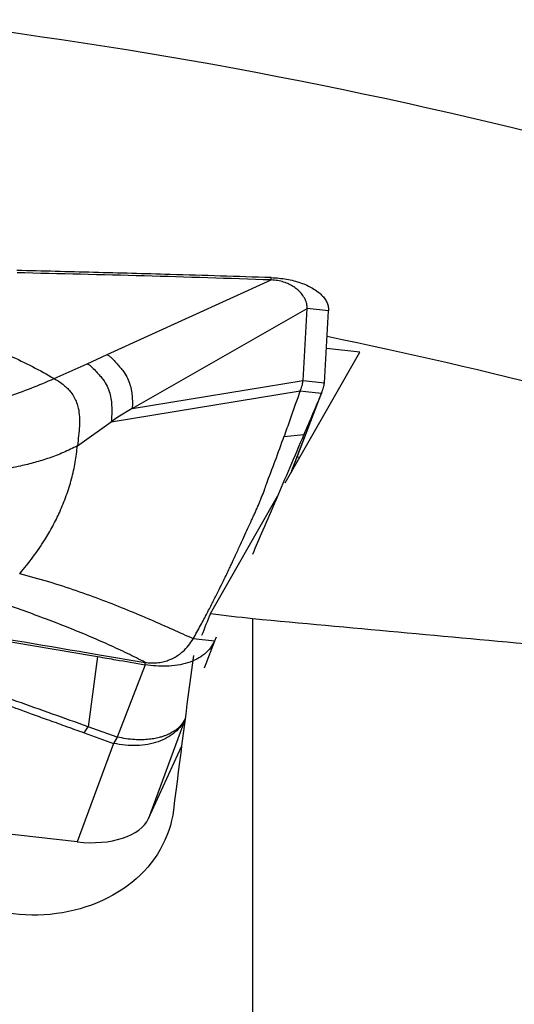
# Model space of a CAD drawing. Units: millimetres. Extents: x 5 to 292, y 5 to 205.
# Drawn here: x 67 to 71, y 151 to 158 of the extents above; entities that cross this region are included whole.
import ezdxf

# ---------------------------------------------------------------- set-up
doc = ezdxf.new("R2010")
doc.units = ezdxf.units.MM

msp = doc.modelspace()

# ---------------------------------------------------------------- linework, layer by layer
at = {"color": 7, "linetype": 'Continuous', "lineweight": 30}
for p, q in [((69.0453, 156.2847), (69.0451, 156.3008)), ((67.9146, 155.7707), (69.0453, 156.2847)), ((68.0877, 155.4007), (69.2929, 156.0878)), ((69.2646, 155.5924), (69.2929, 156.0878)), ((69.4397, 156.0723), (69.2929, 156.0878)), ((69.4115, 155.577), (69.4397, 156.0723)), ((67.7769, 155.7084), (67.9146, 155.7707)), ((69.1409, 154.8879), (69.6556, 155.7871)), ((69.6556, 155.7871), (69.4249, 155.813)), ((67.5509, 155.6063), (67.7769, 155.7084)), ((68.0877, 155.4007), (69.2646, 155.5924)), ((69.2646, 155.5924), (69.4115, 155.577)), ((67.9433, 155.3092), (69.2449, 155.5212)), ((69.1874, 154.9731), (69.3918, 155.5058)), ((69.1912, 154.982), (69.3967, 155.5178)), ((69.2449, 155.5212), (69.2833, 155.5172)), ((69.2833, 155.5172), (69.3918, 155.5058)), ((68.0877, 155.4007), (67.9897, 155.3407)), ((67.7104, 155.1434), (67.9433, 155.3092)), ((67.9897, 155.3407), (67.9433, 155.3092)), ((69.1342, 155.2084), (69.2697, 155.2209)), ((69.2411, 155.0629), (69.223, 155.0649)), ((69.1834, 154.9622), (69.1888, 154.9759)), ((69.1886, 154.976), (69.1917, 154.9833)), ((68.6261, 153.9887), (69.0885, 154.7965)), ((68.9193, 148.7055), (68.9193, 153.9551)), ((68.6547, 153.8003), (68.5079, 153.8157)), ((68.6666, 153.8273), (68.6547, 153.8003)), ((67.8481, 153.6931), (67.7838, 153.2107)), ((67.848, 153.7081), (68.1775, 153.6535)), ((68.1771, 153.6373), (68.1775, 153.6535)), ((68.1771, 153.6373), (67.9844, 153.1396)), ((67.7571, 153.1685), (67.7838, 153.2107)), ((67.9844, 153.1396), (67.7838, 153.2107)), ((67.7571, 153.1685), (67.9581, 153.0962)), ((67.9844, 153.1396), (67.9581, 153.0962)), ((67.9581, 153.0962), (67.7082, 152.4183)), ((68.2001, 152.5781), (68.4269, 153.0741)), ((67.7082, 152.4183), (66.162, 152.5917))]:
    msp.add_line(p, q, dxfattribs=at)
at = {"color": 8, "linetype": 'Continuous', "lineweight": 30}
for p, q in [((69.1874, 154.9731), (69.1825, 154.9606)), ((69.1874, 154.9731), (69.1911, 154.982)), ((68.6547, 153.8003), (68.5844, 153.6134)), ((68.451, 153.2589), (68.2001, 152.5781))]:
    msp.add_line(p, q, dxfattribs=at)
at = {"color": 7, "linetype": 'Continuous', "lineweight": 30}
for centre, radius, start, end in [((62.5421, 123.764), 34.5451, 67.32429, 83.3308), ((62.8067, 123.5589), 33.0069, 66.65578, 78.42426)]:
    msp.add_arc(centre, radius, start, end, dxfattribs=at)
for centre, major_axis, ratio, start_param, end_param in [((75.7796, 166.3713), (11.125, 24.8059), 0.063022, 2.121475, 2.128484), ((197.351, 155.8341), (284.7379, -25.2443), 0.051674, 4.247877, 4.249031), ((83.4445, 165.9056), (233.3607, -20.6999), 0.056381, 4.655107, 4.663692), ((75.7769, 166.1659), (6.4096, 24.7876), 0.181996, 2.144103, 2.194447), ((67.7114, 152.6967), (0.501, -0.078), 0.54524, 4.790671, 6.1308)]:
    msp.add_ellipse(centre, major_axis=major_axis, ratio=ratio, start_param=start_param, end_param=end_param, dxfattribs=at)
for points, knots in [([(69.0451, 156.3008), (68.8129, 156.3079), (68.4052, 156.3205), (67.8215, 156.3366), (67.47, 156.3454), (67.2942, 156.3499)], [0, 0, 0, 0, 0.397816, 0.698905, 1, 1, 1, 1]), ([(69.0453, 156.2847), (68.7537, 156.2943), (68.1703, 156.3137), (67.5864, 156.327), (67.2944, 156.3337)], [0, 0, 0, 0, 0.49996, 1, 1, 1, 1]), ([(69.0451, 156.3008), (69.063, 156.2998), (69.0988, 156.2979), (69.151, 156.2904), (69.2011, 156.2797), (69.2484, 156.2655), (69.292, 156.2482), (69.3312, 156.228), (69.3653, 156.2054), (69.3934, 156.1809), (69.4152, 156.1548), (69.4304, 156.1278), (69.4393, 156.1002), (69.4396, 156.0816), (69.4397, 156.0723)], [0, 0, 0, 0, 0.084557, 0.168086, 0.252164, 0.336598, 0.421116, 0.505871, 0.590298, 0.673835, 0.756653, 0.838416, 0.918968, 1, 1, 1, 1]), ([(69.2929, 156.0878), (69.2925, 156.0985), (69.2916, 156.1209), (69.2788, 156.1535), (69.2586, 156.1855), (69.2321, 156.2137), (69.2016, 156.2371), (69.169, 156.2558), (69.1319, 156.2706), (69.0905, 156.2813), (69.0603, 156.2835), (69.0453, 156.2847)], [0, 0, 0, 0, 0.121252, 0.251421, 0.385859, 0.519903, 0.624111, 0.723978, 0.818993, 0.909775, 1, 1, 1, 1]), ([(65.4566, 156.0734), (65.5194, 156.0764), (65.6449, 156.0824), (65.8331, 156.0804), (66.0199, 156.0705), (66.2048, 156.0518), (66.3871, 156.0244), (66.5667, 155.9885), (66.7433, 155.9443), (66.916, 155.8921), (67.0839, 155.8321), (67.2459, 155.7645), (67.4024, 155.6899), (67.5013, 155.6342), (67.5509, 155.6063)], [0, 0, 0, 0, 0.084465, 0.168655, 0.25249, 0.335905, 0.419018, 0.5021, 0.58539, 0.668773, 0.75193, 0.83462, 0.917142, 1, 1, 1, 1]), ([(67.9146, 155.7707), (67.9207, 155.7672), (67.9337, 155.7597), (67.9548, 155.7399), (67.9769, 155.7141), (68.001, 155.687), (68.0274, 155.6564), (68.0512, 155.6193), (68.0696, 155.5753), (68.0813, 155.5317), (68.0873, 155.4881), (68.0899, 155.445), (68.0884, 155.4149), (68.0877, 155.4007)], [0, 0, 0, 0, 0.032587, 0.070062, 0.150675, 0.224039, 0.291084, 0.421963, 0.550304, 0.673932, 0.79178, 0.902181, 1, 1, 1, 1]), ([(67.7769, 155.7084), (67.783, 155.7047), (67.7961, 155.6971), (67.8178, 155.6778), (67.8407, 155.6527), (67.8653, 155.6257), (67.8923, 155.5936), (67.9162, 155.554), (67.9338, 155.5064), (67.9436, 155.4585), (67.9473, 155.4098), (67.9474, 155.361), (67.9446, 155.3259), (67.9433, 155.3092)], [0, 0, 0, 0, 0.032036, 0.067562, 0.142572, 0.212193, 0.277253, 0.405818, 0.533798, 0.65919, 0.780495, 0.895646, 1, 1, 1, 1]), ([(66.74, 155.364), (66.7941, 155.3737), (66.9023, 155.3931), (67.0671, 155.4333), (67.2312, 155.4817), (67.3936, 155.5385), (67.4985, 155.5837), (67.5509, 155.6063)], [0, 0, 0, 0, 0.199441, 0.399294, 0.599547, 0.799898, 1, 1, 1, 1]), ([(67.5509, 155.6063), (67.5631, 155.5989), (67.5874, 155.5844), (67.6183, 155.5609), (67.6446, 155.5366), (67.6689, 155.5085), (67.6898, 155.4764), (67.7061, 155.44), (67.7188, 155.3956), (67.7253, 155.3428), (67.7248, 155.2803), (67.7191, 155.2153), (67.7133, 155.167), (67.7104, 155.1434)], [0, 0, 0, 0, 0.059344, 0.117565, 0.175708, 0.234528, 0.314773, 0.397521, 0.482641, 0.613503, 0.745622, 0.87558, 1, 1, 1, 1]), ([(69.2449, 155.5212), (69.2508, 155.536), (69.2612, 155.5621), (69.2636, 155.5832), (69.2646, 155.5924)], [0, 0, 0, 0, 0.564274, 1, 1, 1, 1]), ([(69.3918, 155.5058), (69.3969, 155.5187), (69.4059, 155.5416), (69.4098, 155.5662), (69.4115, 155.577)], [0, 0, 0, 0, 0.560025, 1, 1, 1, 1]), ([(69.2449, 155.5212), (69.2335, 155.4902), (69.21, 155.4266), (69.1729, 155.3193), (69.1471, 155.2455), (69.1342, 155.2084)], [0, 0, 0, 0, 0.3208485, 0.6587249, 1, 1, 1, 1]), ([(69.3918, 155.5058), (69.3722, 155.4604), (69.3328, 155.3691), (69.2908, 155.2705), (69.2697, 155.2209)], [0, 0, 0, 0, 0.496888, 1, 1, 1, 1]), ([(69.2697, 155.2209), (69.2373, 155.1447), (69.1727, 154.9928), (69.079, 154.774), (68.9929, 154.5738), (68.9394, 154.4506), (68.9152, 154.3947)], [0, 0, 0, 0, 0.263425, 0.524855, 0.784777, 1, 1, 1, 1]), ([(69.0122, 154.8804), (69.0326, 154.9337), (69.0742, 155.0425), (69.1137, 155.1536), (69.1338, 155.2102)], [0, 0, 0, 0, 0.489313, 1, 1, 1, 1]), ([(67.7104, 155.1434), (67.6783, 155.1273), (67.614, 155.0952), (67.5155, 155.0583), (67.4167, 155.0279), (67.3064, 155.0006), (67.1851, 154.9762), (67.0536, 154.9535), (66.9655, 154.9374), (66.9217, 154.9293)], [0, 0, 0, 0, 0.123441, 0.246735, 0.37086, 0.496118, 0.664475, 0.833059, 1, 1, 1, 1]), ([(67.3126, 154.2635), (67.344, 154.3013), (67.4066, 154.3768), (67.481, 154.4867), (67.5415, 154.5904), (67.5916, 154.6921), (67.6354, 154.8005), (67.6712, 154.915), (67.6975, 155.0301), (67.7061, 155.1056), (67.7104, 155.1434)], [0, 0, 0, 0, 0.140576, 0.280643, 0.390474, 0.500192, 0.625023, 0.749873, 0.874841, 1, 1, 1, 1]), ([(68.5079, 153.8157), (68.5247, 153.8461), (68.5569, 153.9037), (68.6023, 153.9891), (68.6426, 154.067), (68.6778, 154.1369), (68.7076, 154.1972), (68.7323, 154.248), (68.7521, 154.2894), (68.7679, 154.3225), (68.7788, 154.346), (68.7859, 154.3608), (68.7888, 154.3678), (68.7902, 154.3704), (68.7902, 154.3704), (68.7902, 154.3704), (68.7902, 154.3705), (68.7903, 154.3705), (68.7904, 154.3707), (68.7905, 154.3711), (68.7908, 154.3718), (68.7915, 154.3733), (68.7928, 154.3761), (68.7955, 154.3818), (68.8006, 154.3931), (68.8107, 154.4151), (68.8298, 154.4566), (68.8553, 154.5125), (68.8837, 154.5745), (68.9063, 154.6233), (68.9237, 154.6607), (68.9364, 154.6887), (68.9482, 154.7155), (68.9592, 154.741), (68.9694, 154.7654), (68.9824, 154.7975), (68.9971, 154.8355), (69.0075, 154.8664), (69.0122, 154.8804)], [0, 0, 0, 0, 0.097881, 0.186324, 0.265202, 0.334472, 0.394177, 0.44156, 0.480747, 0.511862, 0.535024, 0.546096, 0.5537, 0.553709, 0.553718, 0.553736, 0.553771, 0.553843, 0.553986, 0.554273, 0.554846, 0.55599, 0.558274, 0.562819, 0.57182, 0.589467, 0.623363, 0.685686, 0.740922, 0.789296, 0.814929, 0.839276, 0.862378, 0.884257, 0.904932, 0.92441, 0.965583, 1, 1, 1, 1]), ([(68.5079, 153.8157), (68.4614, 153.8366), (68.3676, 153.8788), (68.2164, 153.9454), (68.0558, 154.0133), (67.8849, 154.081), (67.704, 154.1466), (67.5134, 154.209), (67.38, 154.2452), (67.3126, 154.2635)], [0, 0, 0, 0, 0.134976, 0.27253, 0.412702, 0.555518, 0.701005, 0.849172, 1, 1, 1, 1]), ([(65.8329, 154.0617), (66.1688, 154.0006), (66.8405, 153.8785), (67.5122, 153.7649), (67.848, 153.7081)], [0, 0, 0, 0, 0.499943, 1, 1, 1, 1]), ([(68.1775, 153.6535), (68.1372, 153.6738), (68.0568, 153.7143), (67.9264, 153.7747), (67.7899, 153.8343), (67.6469, 153.8931), (67.498, 153.9508), (67.3438, 154.0074), (67.1849, 154.0627), (67.0751, 154.0984), (67.0203, 154.1162)], [0, 0, 0, 0, 0.127288, 0.253866, 0.379772, 0.505036, 0.629668, 0.753681, 0.877108, 1, 1, 1, 1]), ([(65.832, 154.0455), (66.0705, 154.0031), (66.5258, 153.922), (67.1978, 153.8046), (67.6313, 153.7303), (67.8481, 153.6931)], [0, 0, 0, 0, 0.354896, 0.677444, 1, 1, 1, 1]), ([(67.7838, 153.2107), (67.6206, 153.2688), (67.2942, 153.3852), (66.8033, 153.5582), (66.31, 153.7281), (65.9776, 153.8357), (65.8113, 153.8896)], [0, 0, 0, 0, 0.249807, 0.499717, 0.749765, 1, 1, 1, 1]), ([(68.6547, 153.8003), (68.6459, 153.7839), (68.6283, 153.751), (68.5864, 153.7094), (68.5338, 153.6749), (68.4709, 153.6486), (68.3999, 153.6319), (68.3258, 153.6254), (68.2508, 153.627), (68.2017, 153.6339), (68.1771, 153.6373)], [0, 0, 0, 0, 0.127189, 0.254375, 0.383323, 0.512272, 0.64123, 0.77019, 0.885094, 1, 1, 1, 1]), ([(68.1775, 153.6535), (68.1911, 153.6518), (68.2185, 153.6483), (68.2598, 153.6496), (68.2995, 153.6561), (68.3384, 153.668), (68.3745, 153.6844), (68.4076, 153.7048), (68.4424, 153.7325), (68.4777, 153.768), (68.4978, 153.7998), (68.5079, 153.8157)], [0, 0, 0, 0, 0.082048, 0.164196, 0.25854, 0.353069, 0.458513, 0.564368, 0.670065, 0.835042, 1, 1, 1, 1]), ([(66.3191, 153.6788), (66.3585, 153.6653), (66.4396, 153.6376), (66.5641, 153.5944), (66.71, 153.5434), (66.8204, 153.5045), (66.8934, 153.4786), (66.912, 153.472), (66.9307, 153.4654), (66.9495, 153.4587), (66.9684, 153.452), (66.9874, 153.4452), (67.0065, 153.4384), (67.0358, 153.428), (67.0792, 153.4125), (67.1406, 153.3904), (67.2141, 153.3641), (67.2995, 153.3334), (67.3969, 153.2983), (67.5063, 153.2589), (67.6277, 153.2152), (67.7126, 153.1846), (67.7571, 153.1685)], [0, 0, 0, 0, 0.081746, 0.167959, 0.258642, 0.385187, 0.398036, 0.41096, 0.423959, 0.437033, 0.450182, 0.463407, 0.476706, 0.490081, 0.524536, 0.567359, 0.618548, 0.678104, 0.746028, 0.822318, 0.906976, 1, 1, 1, 1]), ([(67.8481, 153.6931), (67.8907, 153.6859), (68.0004, 153.6672), (68.1101, 153.6486), (68.1771, 153.6373)], [0, 0, 0, 0, 0.388625, 1, 1, 1, 1]), ([(68.4551, 153.2699), (68.4538, 153.2672), (68.4506, 153.2604), (68.4441, 153.2487), (68.437, 153.2378), (68.4299, 153.2286), (68.4242, 153.2217), (68.4176, 153.2145), (68.4101, 153.207), (68.4015, 153.1992), (68.3921, 153.1915), (68.3817, 153.1838), (68.37, 153.1761), (68.3565, 153.1681), (68.3409, 153.1601), (68.3232, 153.1522), (68.303, 153.1446), (68.2775, 153.1367), (68.2449, 153.1292), (68.2039, 153.1231), (68.1565, 153.1201), (68.1034, 153.1213), (68.0453, 153.1271), (68.005, 153.1354), (67.9844, 153.1396)], [0, 0, 0, 0, 0.022392, 0.054874, 0.097833, 0.117673, 0.139224, 0.162515, 0.18757, 0.21441, 0.24306, 0.270789, 0.301496, 0.335207, 0.371935, 0.411682, 0.454427, 0.500125, 0.566682, 0.640851, 0.722136, 0.809791, 0.902821, 1, 1, 1, 1]), ([(68.3717, 152.6368), (68.3482, 152.4466), (68.2459, 152.2684), (67.9247, 152.0089), (67.7074, 151.9295), (67.2549, 151.9033), (67.0213, 151.9563), (66.6412, 152.1709), (66.4948, 152.3327), (66.4255, 152.5153)], [0, 0, 0, 0, 0.25, 0.25, 0.5, 0.5, 0.75, 0.75, 1, 1, 1, 1])]:
    msp.add_open_spline(points, degree=3, knots=knots, dxfattribs=at)
at = {"color": 8, "linetype": 'Continuous', "lineweight": 30}
msp.add_open_spline([(68.452, 153.2647), (68.4437, 153.2488), (68.426, 153.2151), (68.3838, 153.1716), (68.3304, 153.1341), (68.2671, 153.1058), (68.1962, 153.0873), (68.1196, 153.0793), (68.0394, 153.0811), (67.9852, 153.0911), (67.9581, 153.0962)], degree=3, knots=[0, 0, 0, 0, 0.113808, 0.240407, 0.367006, 0.493605, 0.620204, 0.746803, 0.873401, 1, 1, 1, 1], dxfattribs=at)

doc.saveas('drawing.dxf')
